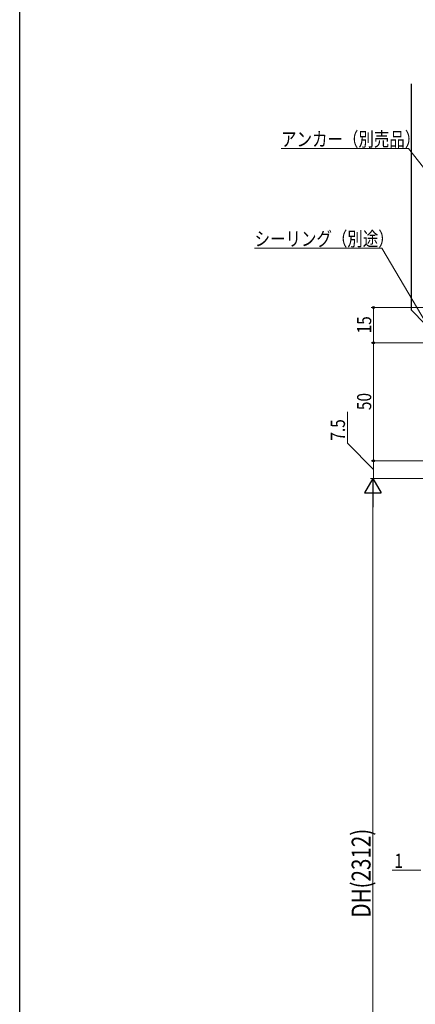
# Model space of a CAD drawing. Extents: x 0 to 1386, y 0 to 2245.
# Drawn here: x 0 to 168, y 1500 to 1918 of the extents above; entities that cross this region are included whole.
import ezdxf

# ---------------------------------------------------------------- set-up
doc = ezdxf.new("R2010")
doc.units = 0
doc.layers.add('YKK_D', color=6, linetype='CONTINUOUS', lineweight=13)
doc.layers.add('YSS_KE', color=3, linetype='CONTINUOUS', lineweight=30)
doc.layers.add('YKK_ZWAK', color=7, linetype='CONTINUOUS')
doc.styles.add('text-b', font='extslim2.shx', dxfattribs={"width": 0.8, "bigfont": 'extfont2.shx'})

msp = doc.modelspace()

# ---------------------------------------------------------------- linework, layer by layer
at = {"layer": 'YKK_D', "ltscale": 1.5}
for p, q in [((164.62, 1862.92), (110.72, 1862.92)), ((240.77, 1766.99), (164.62, 1862.92))]:
    msp.add_line(p, q, dxfattribs=at)
at = {"layer": 'YKK_D'}
for p, q in [((153.38, 1820.71), (99.48, 1820.71)), ((172.08, 1788.94), (153.38, 1820.71)), ((233.31, 1795.66), (148.89, 1795.66)), ((149.89, 1780.66), (149.89, 1795.66)), ((166.89, 1780.66), (148.89, 1780.66)), ((207.35, 1780.66), (148.89, 1780.66)), ((149.89, 1730.66), (149.89, 1780.66)), ((138.76, 1738.19), (138.76, 1751.39)), ((149.89, 1726.91), (138.76, 1738.19)), ((181.54, 1730.66), (148.89, 1730.66)), ((181.54, 1730.66), (148.89, 1730.66)), ((149.89, 1723.16), (149.89, 1730.66)), ((172.89, 1723.16), (148.59, 1723.16)), ((172.89, 1723.16), (148.89, 1723.16)), ((149.59, 1398.16), (149.59, 1716.16)), ((157.69, 1557.16), (169.89, 1557.16))]:
    msp.add_line(p, q, dxfattribs=at)
at = {"layer": 'YKK_D', "lineweight": -2}
for p, q in [((149.59, 1723.16), (146.09, 1717.09)), ((149.59, 1723.16), (153.09, 1717.09)), ((149.59, 1723.16), (149.59, 1711.03)), ((146.09, 1717.09), (153.09, 1717.09))]:
    msp.add_line(p, q, dxfattribs=at)
at = {"layer": 'YKK_D', "linetype": 'ByBlock', "lineweight": -2}
for centre in [(149.89, 1795.66), (149.89, 1780.66), (149.89, 1780.66), (149.89, 1730.66), (149.89, 1730.66)]:
    msp.add_circle(centre, 0.425, dxfattribs=at)
at = {"layer": 'YKK_ZWAK'}
msp.add_line((0, 0), (0, 2184), dxfattribs=at)
at = {"layer": 'YSS_KE', "linetype": 'Continuous', "lineweight": 30, "ltscale": 1.5}
for q in [(165.89, 1890.34), (171.6, 1788.73)]:
    msp.add_line((165.89, 1794.43), q, dxfattribs=at)

# ---------------------------------------------------------------- texts
at = {"layer": 'YKK_D', "style": 'text-b', "width": 0.8}
for s, p in [('アンカー（別売品）', (110.72, 1863.92)), ('シーリング（別途）', (99.48, 1821.71)), ('1', (158.69, 1558.16))]:
    msp.add_text(s, height=6, dxfattribs=at).set_placement(p)
for s, height, p in [('15', 6, (148.89, 1784.64)), ('50', 6, (148.89, 1752.14)), ('7.5', 6, (137.76, 1739.19)), ('DH(2312)', 8, (148.59, 1537.1))]:
    msp.add_text(s, height=height, rotation=90, dxfattribs=at).set_placement(p)

doc.saveas('drawing.dxf')
